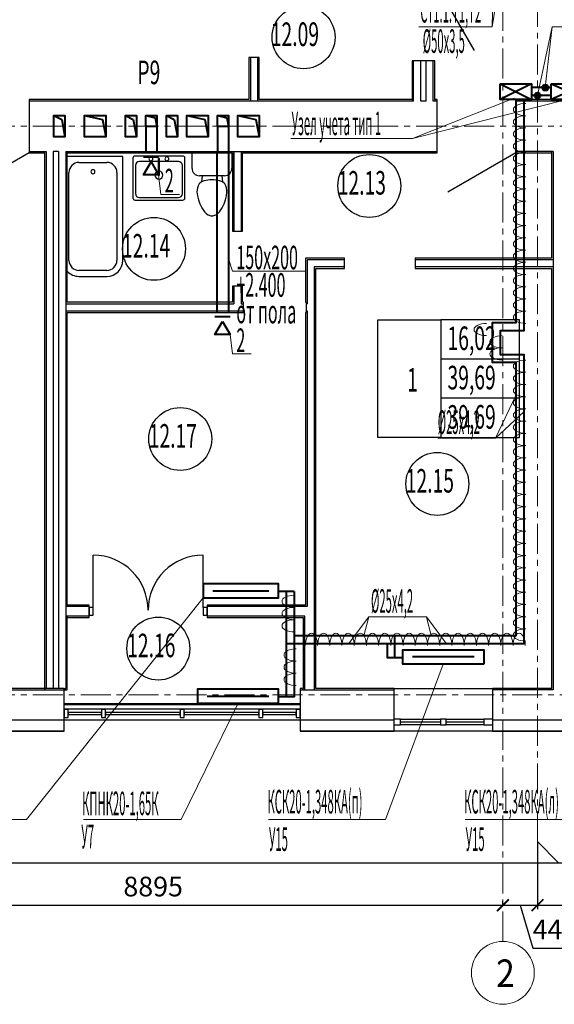
# Model space of a CAD drawing. Units: millimetres. Extents: x 1578119 to 3796066, y -3947109 to -1836483.
# Drawn here: x 1746674 to 1753474, y -2145797 to -2133275 of the extents above; entities that cross this region are included whole.
import ezdxf

# ---------------------------------------------------------------- set-up
doc = ezdxf.new("R2010")
doc.units = ezdxf.units.MM
doc.header["$LTSCALE"] = 0.4
doc.linetypes.add('CENTER', pattern=[50.8, 31.75, -6.35, 6.35, -6.35])
for name, color, linetype, lineweight in [('1 ОСИ', 7, 'Continuous', 9), ('ADSK_Спецификация толстая', 7, 'Continuous', 40), ('Вытяжка', 92, 'Continuous', 40), ('Изоляция', 2, 'Continuous', 13), ('Отопление', 20, 'Continuous', 40)]:
    doc.layers.add(name, color=color, linetype=linetype, lineweight=lineweight)
doc.layers.add('кон 1', color=8, linetype='Continuous')
doc.styles.add('GOST Common', font='txt', dxfattribs={"width": 0.9, "height": 350})
doc.styles.add('стиль1', font='simplex.shx', dxfattribs={"width": 0.7, "oblique": 10, "height": 330})
doc.styles.add('стиль2', font='simplex.shx', dxfattribs={"width": 0.6, "oblique": 10, "height": 250})
doc.styles.add('стиль4', font='simplex.shx', dxfattribs={"width": 0.7, "height": 3})
doc.dimstyles.new('Copy2- ISO-25', dxfattribs={"dimtxt": 230, "dimasz": 150, "dimexe": 50, "dimexo": 5, "dimgap": 80, "dimtad": 1, "dimdec": 0, "dimtxsty": 'стиль2', "dimblk": 'ARCHTICK', "dimcen": 250, "dimdle": 100, "dimadec": 0, "dimazin": 0, "dimtfac": 1, "dimtdec": 0, "dimtmove": 1, "dimatfit": 2, "dimfxl": 50, "dimarcsym": 0})

# ---------------------------------------------------------------- blocks, each defined once
blk = doc.blocks.new('_ArchTick')
at = {"color": 0, "linetype": 'ByBlock', "const_width": 0.15}
blk.add_lwpolyline([(-0.5, -0.5), (0.5, 0.5)], dxfattribs=at)
blk = doc.blocks.new('*D62')
at = {"layer": 'ADSK_Спецификация толстая', "color": 0, "lineweight": -2, "ltscale": 30, "transparency": 16777216}
for p, q in [((1743925, -2144532), (1743925, -2144487)), ((1752820, -2144532), (1752820, -2144487))]:
    blk.add_line(p, q, dxfattribs=at)
at = {"layer": 'ADSK_Спецификация толстая', "color": 0, "linetype": 'Continuous', "lineweight": -2, "ltscale": 30, "transparency": 16777216}
blk.add_line((1743825, -2144537), (1752920, -2144537), dxfattribs=at)
at = {"layer": 'Defpoints', "color": 0, "linetype": 'Continuous', "ltscale": 30, "transparency": 16777216}
for p in [(1743925, -2144537), (1752820, -2144537), (1752820, -2144537)]:
    blk.add_point(p, dxfattribs=at)
at = {"layer": 'ADSK_Спецификация толстая', "color": 0, "linetype": 'Continuous', "lineweight": -2, "ltscale": 30, "transparency": 16777216, "xscale": 150, "yscale": 150, "zscale": 150, "rotation": 180}
blk.add_blockref('_ArchTick', (1743925, -2144537), dxfattribs=at)
at = {"layer": 'ADSK_Спецификация толстая', "color": 0, "linetype": 'Continuous', "lineweight": -2, "ltscale": 30, "transparency": 16777216, "xscale": 150, "yscale": 150, "zscale": 150}
blk.add_blockref('_ArchTick', (1752820, -2144537), dxfattribs=at)
at = {"layer": 'ADSK_Спецификация толстая', "color": 0, "linetype": 'Continuous', "lineweight": 13, "ltscale": 30, "transparency": 16777216, "insert": (1748372, -2144332), "char_height": 250, "attachment_point": 5, "style": 'стиль2'}
blk.add_mtext('8895', dxfattribs=at)
blk = doc.blocks.new('*D63')
at = {"layer": 'ADSK_Спецификация толстая', "color": 0, "lineweight": -2, "ltscale": 30, "transparency": 16777216}
for p, q in [((1753260, -2143732), (1753260, -2144587)), ((1752820, -2144532), (1752820, -2144487))]:
    blk.add_line(p, q, dxfattribs=at)
at = {"layer": 'ADSK_Спецификация толстая', "color": 0, "linetype": 'Continuous', "lineweight": -2, "ltscale": 30, "transparency": 16777216}
for p, q in [((1752720, -2144537), (1753360, -2144537)), ((1753040, -2144537), (1753203, -2145082)), ((1753203, -2145082), (1753763, -2145082))]:
    blk.add_line(p, q, dxfattribs=at)
at = {"layer": 'Defpoints', "color": 0, "linetype": 'Continuous', "ltscale": 30, "transparency": 16777216}
for p in [(1753260, -2143727), (1752820, -2144537), (1753260, -2144537)]:
    blk.add_point(p, dxfattribs=at)
at = {"layer": 'ADSK_Спецификация толстая', "color": 0, "linetype": 'Continuous', "lineweight": -2, "ltscale": 30, "transparency": 16777216, "xscale": 150, "yscale": 150, "zscale": 150, "rotation": 180}
blk.add_blockref('_ArchTick', (1752820, -2144537), dxfattribs=at)
at = {"layer": 'ADSK_Спецификация толстая', "color": 0, "linetype": 'Continuous', "lineweight": -2, "ltscale": 30, "transparency": 16777216, "xscale": 150, "yscale": 150, "zscale": 150}
blk.add_blockref('_ArchTick', (1753260, -2144537), dxfattribs=at)
at = {"layer": 'ADSK_Спецификация толстая', "color": 0, "linetype": 'Continuous', "lineweight": 13, "ltscale": 30, "transparency": 16777216, "insert": (1753483, -2144877), "char_height": 250, "attachment_point": 5, "style": 'стиль2'}
blk.add_mtext('440', dxfattribs=at)
blk = doc.blocks.new('*D64')
at = {"layer": 'ADSK_Спецификация толстая', "color": 0, "lineweight": -2, "ltscale": 30, "transparency": 16777216}
for p, q in [((1753260, -2143732), (1753260, -2144587)), ((1757815, -2144532), (1757815, -2144487))]:
    blk.add_line(p, q, dxfattribs=at)
at = {"layer": 'ADSK_Спецификация толстая', "color": 0, "linetype": 'Continuous', "lineweight": -2, "ltscale": 30, "transparency": 16777216}
blk.add_line((1753160, -2144537), (1757915, -2144537), dxfattribs=at)
at = {"layer": 'Defpoints', "color": 0, "linetype": 'Continuous', "ltscale": 30, "transparency": 16777216}
for p in [(1753260, -2143727), (1757815, -2144537), (1757815, -2144537)]:
    blk.add_point(p, dxfattribs=at)
at = {"layer": 'ADSK_Спецификация толстая', "color": 0, "linetype": 'Continuous', "lineweight": -2, "ltscale": 30, "transparency": 16777216, "xscale": 150, "yscale": 150, "zscale": 150, "rotation": 180}
blk.add_blockref('_ArchTick', (1753260, -2144537), dxfattribs=at)
at = {"layer": 'ADSK_Спецификация толстая', "color": 0, "linetype": 'Continuous', "lineweight": -2, "ltscale": 30, "transparency": 16777216, "xscale": 150, "yscale": 150, "zscale": 150}
blk.add_blockref('_ArchTick', (1757815, -2144537), dxfattribs=at)
at = {"layer": 'ADSK_Спецификация толстая', "color": 0, "linetype": 'Continuous', "lineweight": 13, "ltscale": 30, "transparency": 16777216, "insert": (1755537, -2144332), "char_height": 250, "attachment_point": 5, "style": 'стиль2'}
blk.add_mtext('4555', dxfattribs=at)
blk = doc.blocks.new('*D73')
at = {"layer": 'ADSK_Спецификация толстая', "color": 0, "linetype": 'Continuous', "lineweight": -2, "ltscale": 30, "transparency": 16777216}
blk.add_line((1743825, -2144000), (1779145, -2144000), dxfattribs=at)
at = {"layer": 'ADSK_Спецификация толстая', "color": 0, "lineweight": -2, "ltscale": 30, "transparency": 16777216}
for p, q in [((1743925, -2143995), (1743925, -2143950)), ((1779045, -2143995), (1779045, -2143950))]:
    blk.add_line(p, q, dxfattribs=at)
at = {"layer": 'Defpoints', "color": 0, "linetype": 'Continuous', "ltscale": 30, "transparency": 16777216}
for p in [(1743925, -2144000), (1779045, -2144000), (1779045, -2144000)]:
    blk.add_point(p, dxfattribs=at)
at = {"layer": 'ADSK_Спецификация толстая', "color": 0, "linetype": 'Continuous', "lineweight": -2, "ltscale": 30, "transparency": 16777216, "xscale": 150, "yscale": 150, "zscale": 150, "rotation": 180}
blk.add_blockref('_ArchTick', (1743925, -2144000), dxfattribs=at)
at = {"layer": 'ADSK_Спецификация толстая', "color": 0, "linetype": 'Continuous', "lineweight": -2, "ltscale": 30, "transparency": 16777216, "xscale": 150, "yscale": 150, "zscale": 150}
blk.add_blockref('_ArchTick', (1779045, -2144000), dxfattribs=at)
at = {"layer": 'ADSK_Спецификация толстая', "color": 0, "linetype": 'Continuous', "lineweight": 13, "ltscale": 30, "transparency": 16777216, "insert": (1761485, -2143795), "char_height": 250, "attachment_point": 5, "style": 'стиль2'}
blk.add_mtext('35120', dxfattribs=at)

msp = doc.modelspace()

# ---------------------------------------------------------------- hatches: boundary and pattern name
at = {"layer": 'Отопление'}
h = msp.add_hatch(color=256, dxfattribs=at)
h.dxf.hatch_style = 1
h.paths.add_polyline_path([(1753360, -2134101.4, -1), (1753360, -2134177.4, -1)])
h = msp.add_hatch(color=256, dxfattribs=at)
h.dxf.hatch_style = 1
h.paths.add_polyline_path([(1753260, -2134201.4, -1), (1753260, -2134277.4, -1)])

# ---------------------------------------------------------------- linework, layer by layer
at = {"layer": '1 ОСИ', "color": 4, "linetype": 'CENTER', "lineweight": 0, "ltscale": 30}
for p, q in [((1752820, -2144997.1), (1752820, -2123378.8)), ((1753260, -2143727.1), (1753260, -2123378.8)), ((1740745, -2134629.4), (1780723.3, -2134629.4)), ((1740745, -2141859.4), (1780723.3, -2141859.4)), ((1753260, -2143727.1), (1753895, -2144362.1))]:
    msp.add_line(p, q, dxfattribs=at)
at = {"layer": 'ADSK_Спецификация толстая', "color": 6, "linetype": 'Continuous', "lineweight": 13, "ltscale": 30}
for start, end in [(0, 180), (180, 0)]:
    msp.add_arc((1752820, -2145397.1), 400, start, end, dxfattribs=at)
at = {"layer": 'Вытяжка', "color": 6, "ltscale": 200}
msp.add_lwpolyline([(1747110, -2134494.4), (1747250, -2134494.4), (1747250, -2134764.4), (1747110, -2134764.4), (1747110, -2134494.4), (1747208.6, -2134542.9), (1747250, -2134764.4)], dxfattribs=at)
at = {"layer": 'Вытяжка', "color": 5, "ltscale": 200}
msp.add_lwpolyline([(1747500, -2134494.4), (1747770, -2134494.4), (1747770, -2134764.4), (1747500, -2134764.4), (1747500, -2134494.4), (1747728.6, -2134542.9), (1747770, -2134764.4)], dxfattribs=at)
at = {"layer": 'Вытяжка', "ltscale": 200}
for points in [[(1748020, -2134494.4), (1748160, -2134494.4), (1748160, -2134764.4), (1748020, -2134764.4), (1748020, -2134494.4), (1748118.6, -2134542.9), (1748160, -2134764.4)], [(1748280, -2134494.4), (1748420, -2134494.4), (1748420, -2134634.4), (1748280, -2134634.4), (1748280, -2134494.4), (1748397.2, -2134524.5), (1748420, -2134634.4)], [(1748540, -2134494.4), (1748680, -2134494.4), (1748680, -2134764.4), (1748540, -2134764.4), (1748540, -2134494.4), (1748638.6, -2134542.9), (1748680, -2134764.4)], [(1748800, -2134494.4), (1749070, -2134494.4), (1749070, -2134764.4), (1748800, -2134764.4), (1748800, -2134494.4), (1749028.6, -2134542.9), (1749070, -2134764.4)], [(1749190, -2134494.4), (1749330, -2134494.4), (1749330, -2134634.4), (1749190, -2134634.4), (1749190, -2134494.4), (1749307.2, -2134524.5), (1749330, -2134634.4)], [(1749450, -2134494.4), (1749720, -2134494.4), (1749720, -2134764.4), (1749450, -2134764.4), (1749450, -2134494.4), (1749678.6, -2134542.9), (1749720, -2134764.4)], [(1748280, -2134634.4), (1748280, -2134969.4)], [(1748420, -2134634.4), (1748420, -2134969.4)], [(1749190, -2134634.4), (1749190, -2134969.4)], [(1749330, -2134634.4), (1749330, -2134969.4)], [(1749180, -2134969.4), (1749180, -2136999.4)], [(1749330, -2134969.4), (1749330, -2136999.4)], [(1748248, -2135019.4), (1748442, -2135019.4)], [(1749158, -2137049.4), (1749352, -2137049.4)]]:
    msp.add_lwpolyline(points, dxfattribs=at)
for points in [[(1748345, -2135081.9), (1748442, -2135249.9), (1748248, -2135249.9)], [(1749255, -2137111.9), (1749352, -2137279.9), (1749158, -2137279.9)]]:
    msp.add_lwpolyline(points, close=True, dxfattribs=at)
at = {"layer": 'Вытяжка', "color": 5, "lineweight": 13, "ltscale": 200}
for points in [[(1748442, -2135249.9), (1748470.1, -2135496.5), (1748708, -2135496.5)], [(1749330, -2136316.1), (1749380.1, -2136472.6), (1750309.9, -2136472.6)], [(1749352, -2137279.9), (1749380.1, -2137526.5), (1749618, -2137526.5)]]:
    msp.add_lwpolyline(points, dxfattribs=at)
at = {"layer": 'Изоляция', "extrusion": (0, 0, -1)}
for centre, major_axis in [((1753110.1, -2134418), (-156.2, 0)), ((1753110.1, -2134418), (-156.2, 0)), ((1753110.1, -2134573.4), (-156.2, 0)), ((1753110.1, -2134573.4), (-156.2, 0)), ((1753110.1, -2134728.8), (-156.2, 0)), ((1753110.1, -2134728.8), (-156.2, 0)), ((1753110.1, -2134884.3), (-156.2, 0)), ((1753110.1, -2134884.3), (-156.2, 0)), ((1753110.1, -2135039.7), (-156.2, 0)), ((1753110.1, -2135039.7), (-156.2, 0)), ((1753110.1, -2135195.1), (-156.2, 0)), ((1753110.1, -2135195.1), (-156.2, 0)), ((1753110.1, -2135350.5), (-156.2, 0)), ((1753110.1, -2135350.5), (-156.2, 0)), ((1753110.1, -2135505.9), (-156.2, 0)), ((1753110.1, -2135505.9), (-156.2, 0)), ((1753110.1, -2135661.3), (-156.2, 0)), ((1753110.1, -2135661.3), (-156.2, 0)), ((1753110.1, -2135816.7), (-156.2, 0)), ((1753110.1, -2135816.7), (-156.2, 0)), ((1753110.1, -2135972.1), (-156.2, 0)), ((1753110.1, -2135972.1), (-156.2, 0)), ((1753110.1, -2136127.5), (-156.2, 0)), ((1753110.1, -2136127.5), (-156.2, 0)), ((1753110.1, -2136282.9), (-156.2, 0)), ((1753110.1, -2136282.9), (-156.2, 0)), ((1753110.1, -2136438.3), (-156.2, 0)), ((1753110.1, -2136438.3), (-156.2, 0)), ((1753110.1, -2136593.7), (-156.2, 0)), ((1753110.1, -2136593.7), (-156.2, 0)), ((1753110.1, -2136749.1), (-156.2, 0)), ((1753110.1, -2136749.1), (-156.2, 0)), ((1753110.1, -2136904.5), (-156.2, 0)), ((1753110.1, -2136904.5), (-156.2, 0)), ((1753110.1, -2137059.9), (-156.2, 0)), ((1753110.1, -2137059.9), (-156.2, 0)), ((1752610.1, -2137215.3), (-156.2, 0)), ((1752610.1, -2137215.3), (-156.2, 0)), ((1752810.1, -2137370.7), (-156.2, 0)), ((1752810.1, -2137370.7), (-156.2, 0)), ((1752810.1, -2137526.1), (-156.2, 0)), ((1752810.1, -2137526.1), (-156.2, 0)), ((1753110.1, -2137681.5), (-156.2, 0)), ((1753110.1, -2137681.5), (-156.2, 0)), ((1753110.1, -2137836.9), (-156.2, 0)), ((1753110.1, -2137836.9), (-156.2, 0)), ((1753110.1, -2137992.3), (-156.2, 0)), ((1753110.1, -2137992.3), (-156.2, 0)), ((1753110.1, -2138147.7), (-156.2, 0)), ((1753110.1, -2138147.7), (-156.2, 0)), ((1753110.1, -2138303.1), (-156.2, 0)), ((1753110.1, -2138303.1), (-156.2, 0)), ((1753110.1, -2138458.5), (-156.2, 0)), ((1753110.1, -2138458.5), (-156.2, 0)), ((1753110.1, -2138613.9), (-156.2, 0)), ((1753110.1, -2138613.9), (-156.2, 0)), ((1753110.1, -2138769.3), (-156.2, 0)), ((1753110.1, -2138769.3), (-156.2, 0)), ((1753110.1, -2138924.7), (-156.2, 0)), ((1753110.1, -2138924.7), (-156.2, 0)), ((1753110.1, -2139080.2), (-156.2, 0)), ((1753110.1, -2139080.2), (-156.2, 0)), ((1753110.1, -2139235.6), (-156.2, 0)), ((1753110.1, -2139235.6), (-156.2, 0)), ((1753110.1, -2139391), (-156.2, 0)), ((1753110.1, -2139391), (-156.2, 0)), ((1753110.1, -2139546.4), (-156.2, 0)), ((1753110.1, -2139546.4), (-156.2, 0)), ((1753110.1, -2139701.8), (-156.2, 0)), ((1753110.1, -2139701.8), (-156.2, 0)), ((1753110.1, -2139857.2), (-156.2, 0)), ((1753110.1, -2139857.2), (-156.2, 0)), ((1753110.1, -2140012.6), (-156.2, 0)), ((1753110.1, -2140012.6), (-156.2, 0)), ((1753110.1, -2140168), (-156.2, 0)), ((1753110.1, -2140168), (-156.2, 0)), ((1753110.1, -2140323.4), (-156.2, 0)), ((1753110.1, -2140323.4), (-156.2, 0)), ((1753110.1, -2140478.8), (-156.2, 0)), ((1753110.1, -2140478.8), (-156.2, 0)), ((1750167, -2140672.4), (-156.2, 0)), ((1750167, -2140672.4), (-156.2, 0)), ((1753110.1, -2140634.2), (-156.2, 0)), ((1753110.1, -2140634.2), (-156.2, 0)), ((1750167, -2140827.8), (-156.2, 0)), ((1750167, -2140827.8), (-156.2, 0)), ((1753110.1, -2140789.6), (-156.2, 0)), ((1753110.1, -2140789.6), (-156.2, 0)), ((1753110.1, -2140945), (-156.2, 0)), ((1753110.1, -2140945), (-156.2, 0)), ((1750167, -2140983.2), (-156.2, 0)), ((1750167, -2140983.2), (-156.2, 0)), ((1753110.1, -2141100.4), (-156.2, 0)), ((1753110.1, -2141100.4), (-156.2, 0)), ((1750385.2, -2141234.8), (0, 156.2)), ((1750385.2, -2141234.8), (0, 156.2)), ((1750540.6, -2141234.8), (0, 156.2)), ((1750540.6, -2141234.8), (0, 156.2)), ((1750696, -2141234.8), (0, 156.2)), ((1750696, -2141234.8), (0, 156.2)), ((1750851.4, -2141234.8), (0, 156.2)), ((1750851.4, -2141234.8), (0, 156.2)), ((1751006.9, -2141234.8), (0, 156.2)), ((1751006.9, -2141234.8), (0, 156.2)), ((1751162.3, -2141234.8), (0, 156.2)), ((1751162.3, -2141234.8), (0, 156.2)), ((1751317.7, -2141234.8), (0, 156.2)), ((1751317.7, -2141234.8), (0, 156.2)), ((1751473.1, -2141234.8), (0, 156.2)), ((1751473.1, -2141234.8), (0, 156.2)), ((1751628.5, -2141234.8), (0, 156.2)), ((1751628.5, -2141234.8), (0, 156.2)), ((1751783.9, -2141234.8), (0, 156.2)), ((1751783.9, -2141234.8), (0, 156.2)), ((1751939.3, -2141234.8), (0, 156.2)), ((1751939.3, -2141234.8), (0, 156.2)), ((1752094.7, -2141234.8), (0, 156.2)), ((1752094.7, -2141234.8), (0, 156.2)), ((1752250.1, -2141234.8), (0, 156.2)), ((1752250.1, -2141234.8), (0, 156.2)), ((1752405.5, -2141234.8), (0, 156.2)), ((1752405.5, -2141234.8), (0, 156.2)), ((1752560.9, -2141234.8), (0, 156.2)), ((1752560.9, -2141234.8), (0, 156.2)), ((1752716.3, -2141234.8), (0, 156.2)), ((1752716.3, -2141234.8), (0, 156.2)), ((1752871.7, -2141234.8), (0, 156.2)), ((1752871.7, -2141234.8), (0, 156.2)), ((1753027.1, -2141234.8), (0, 156.2)), ((1753027.1, -2141234.8), (0, 156.2)), ((1750192.8, -2141354.4), (-156.2, 0)), ((1750192.8, -2141354.4), (-156.2, 0)), ((1750192.8, -2141509.8), (-156.2, 0)), ((1750192.8, -2141509.8), (-156.2, 0)), ((1750192.8, -2141665.2), (-156.2, 0)), ((1750192.8, -2141665.2), (-156.2, 0))]:
    msp.add_ellipse(centre, major_axis=major_axis, ratio=0.4972918, start_param=4.712389, end_param=7.8539816, dxfattribs=at)
at = {"layer": 'кон 1'}
for p, q in [((1751955, -2132799.4), (1752455, -2133665.4)), ((1749720, -2133754.4), (1749590, -2133754.4)), ((1749590, -2133754.4), (1749590, -2134289.4)), ((1749610, -2133754.4), (1749610, -2134309.4)), ((1749700, -2133754.4), (1749700, -2134309.4)), ((1749720, -2134289.4), (1749720, -2133754.4)), ((1751665, -2133799.4), (1751665, -2134289.4)), ((1751955, -2133799.4), (1751665, -2133799.4)), ((1751685, -2134309.4), (1751685, -2133799.4)), ((1751775, -2134309.4), (1751775, -2133799.4)), ((1751845, -2134309.4), (1751845, -2133799.4)), ((1751935, -2134309.4), (1751935, -2133799.4)), ((1751955, -2134289.4), (1751955, -2133799.4)), ((1749590, -2134289.4), (1746795, -2134289.4)), ((1746795, -2134289.4), (1746795, -2134969.4)), ((1751685, -2134309.4), (1746795, -2134309.4)), ((1751665, -2134289.4), (1749720, -2134289.4)), ((1751665, -2134289.4), (1751665, -2134309.4)), ((1751845, -2134309.4), (1751775, -2134309.4)), ((1751985, -2134309.4), (1751935, -2134309.4)), ((1751955, -2134289.4), (1751955, -2134309.4)), ((1751985, -2134289.4), (1751955, -2134289.4)), ((1751985, -2134969.4), (1751985, -2134289.4)), ((1755655, -2134289.4), (1752985, -2134289.4)), ((1752985, -2134289.4), (1752985, -2134969.4)), ((1755655, -2134309.4), (1752985, -2134309.4)), ((1746795, -2134969.4), (1746015.5, -2135419.4)), ((1746795, -2134949.4), (1747010, -2134949.4)), ((1746795, -2134969.4), (1746990, -2134969.4)), ((1746990, -2134949.4), (1746990, -2134969.4)), ((1746990, -2134969.4), (1746990, -2141799.4)), ((1747010, -2134949.4), (1747010, -2141779.4)), ((1747170, -2134949.4), (1747100, -2134949.4)), ((1747100, -2134949.4), (1747100, -2141779.4)), ((1747170, -2134949.4), (1747170, -2141779.4)), ((1747260, -2134949.4), (1747260, -2141779.4)), ((1747260, -2134949.4), (1751985, -2134949.4)), ((1747280, -2134949.4), (1747280, -2134969.4)), ((1747280, -2134969.4), (1749380, -2134969.4)), ((1747280, -2136869.4), (1747280, -2134969.4)), ((1747987, -2135014.4), (1747280, -2135014.4)), ((1747987, -2136336.2), (1747987, -2135014.4)), ((1748749.6, -2135009.4), (1748140.4, -2135009.4)), ((1748749.6, -2135009.4), (1748140.4, -2135009.4)), ((1748866.6, -2135165.6), (1748866.6, -2134969.4)), ((1749373.4, -2134969.4), (1749373.4, -2135165.6)), ((1749380, -2134969.4), (1749380, -2135964.4)), ((1749400, -2134949.4), (1749400, -2135964.4)), ((1749490, -2134949.4), (1749490, -2135964.4)), ((1749510, -2134969.4), (1751985, -2134969.4)), ((1749510, -2135964.4), (1749510, -2134969.4)), ((1752985, -2134969.4), (1752118.9, -2135469.4)), ((1753460, -2134949.4), (1752985, -2134949.4)), ((1752985, -2134969.4), (1753440, -2134969.4)), ((1753440, -2134949.4), (1753440, -2134969.4)), ((1753440, -2134969.4), (1753440, -2136309.4)), ((1753460, -2134949.4), (1753460, -2141799.4)), ((1747428.2, -2135090.6), (1747783.8, -2135090.6)), ((1748115, -2135034.8), (1748115, -2135544)), ((1748115, -2135034.8), (1748115, -2135544)), ((1748146.7, -2135130), (1748146.7, -2135486.8)), ((1748435.4, -2135079.2), (1748197.5, -2135079.2)), ((1748454.5, -2135041.1), (1748435.4, -2135041.1)), ((1748435.4, -2135041.1), (1748435.4, -2135250.7)), ((1748454.5, -2135250.7), (1748454.5, -2135041.1)), ((1748692.4, -2135079.2), (1748454.5, -2135079.2)), ((1748743.2, -2135486.8), (1748743.2, -2135130)), ((1748775, -2135544), (1748775, -2135034.8)), ((1748775, -2135544), (1748775, -2135034.8)), ((1747301.2, -2136336.2), (1747301.2, -2135217.6)), ((1747910.8, -2135217.6), (1747910.8, -2136336.2)), ((1748435.4, -2135250.7), (1748454.5, -2135250.7)), ((1749278.7, -2135260.3), (1748961.2, -2135260.3)), ((1748996.5, -2135260.3), (1748987.7, -2135337.1)), ((1749243.5, -2135260.3), (1749252.3, -2135337.1)), ((1748943, -2135387.9), (1748936.2, -2135413.3)), ((1748957.4, -2135362.5), (1748943, -2135387.9)), ((1748987.7, -2135337.1), (1748957.4, -2135362.5)), ((1749022.5, -2135324.4), (1748987.7, -2135337.1)), ((1749094.6, -2135311.7), (1749022.5, -2135324.4)), ((1749145.4, -2135311.7), (1749094.6, -2135311.7)), ((1749217.4, -2135324.4), (1749145.4, -2135311.7)), ((1749252.3, -2135337.1), (1749217.4, -2135324.4)), ((1749282.6, -2135362.5), (1749252.3, -2135337.1)), ((1749297, -2135387.9), (1749282.6, -2135362.5)), ((1749303.8, -2135413.3), (1749297, -2135387.9)), ((1748931.7, -2135438.8), (1748929.5, -2135464.1)), ((1748929.5, -2135464.1), (1748933.9, -2135514.7)), ((1748936.2, -2135413.3), (1748931.7, -2135438.8)), ((1748933.9, -2135514.7), (1748947.6, -2135565.7)), ((1749292.4, -2135565.7), (1749306, -2135514.7)), ((1749308.3, -2135438.8), (1749303.8, -2135413.3)), ((1749306, -2135514.7), (1749310.5, -2135464.1)), ((1749310.5, -2135464.1), (1749308.3, -2135438.8)), ((1748140.4, -2135569.4), (1748749.6, -2135569.4)), ((1748140.4, -2135569.4), (1748749.6, -2135569.4)), ((1748197.5, -2135537.6), (1748692.4, -2135537.6)), ((1748947.6, -2135565.7), (1748966.1, -2135616.5)), ((1748966.1, -2135616.5), (1748989.7, -2135667.3)), ((1749250.2, -2135667.3), (1749273.9, -2135616.5)), ((1749273.9, -2135616.5), (1749292.4, -2135565.7)), ((1748989.7, -2135667.3), (1749025, -2135718.1)), ((1749025, -2135718.1), (1749050.4, -2135743.5)), ((1749050.4, -2135743.5), (1749072.4, -2135756.2)), ((1749072.4, -2135756.2), (1749107.3, -2135768.9)), ((1749132.7, -2135768.9), (1749167.6, -2135756.2)), ((1749167.6, -2135756.2), (1749189.6, -2135743.5)), ((1749189.6, -2135743.5), (1749215, -2135718.1)), ((1749215, -2135718.1), (1749250.2, -2135667.3)), ((1749107.3, -2135768.9), (1749132.7, -2135768.9)), ((1749380, -2135964.4), (1749510, -2135964.4)), ((1750310, -2136309.4), (1750310, -2136869.4)), ((1750806, -2136309.4), (1750310, -2136309.4)), ((1750330, -2136329.4), (1750330, -2136889.4)), ((1750806, -2136329.4), (1750330, -2136329.4)), ((1750806, -2136439.4), (1750806, -2136309.4)), ((1753440, -2136309.4), (1751706, -2136309.4)), ((1751706, -2136309.4), (1751706, -2136439.4)), ((1753460, -2136329.4), (1751706, -2136329.4)), ((1747783.8, -2136463.2), (1747428.2, -2136463.2)), ((1750420, -2136419.4), (1750420, -2141799.4)), ((1750806, -2136419.4), (1750420, -2136419.4)), ((1750440, -2141779.4), (1750440, -2136439.4)), ((1750440, -2136439.4), (1750806, -2136439.4)), ((1753460, -2136419.4), (1751706, -2136419.4)), ((1751706, -2136439.4), (1753440, -2136439.4)), ((1753440, -2136439.4), (1753440, -2141779.4)), ((1747428.2, -2136539.4), (1747783.8, -2136539.4)), ((1749510, -2136664.4), (1749380, -2136664.4)), ((1749380, -2136664.4), (1749380, -2136869.4)), ((1749400, -2136664.4), (1749400, -2136889.4)), ((1749490, -2136664.4), (1749490, -2136889.4)), ((1749510, -2136869.4), (1749510, -2136664.4)), ((1747260, -2136889.4), (1749400, -2136889.4)), ((1749380, -2136869.4), (1747280, -2136869.4)), ((1749490, -2136889.4), (1749520, -2136889.4)), ((1749520, -2136869.4), (1749510, -2136869.4)), ((1749520, -2136999.4), (1749520, -2136869.4)), ((1750310, -2136869.4), (1750320, -2136869.4)), ((1750320, -2136869.4), (1750320, -2136999.4)), ((1750320, -2136889.4), (1750330, -2136889.4)), ((1747260, -2136979.4), (1749520, -2136979.4)), ((1747280, -2140719.4), (1747280, -2136999.4)), ((1747280, -2136999.4), (1749520, -2136999.4)), ((1750320, -2136999.4), (1750310, -2136999.4)), ((1750310, -2136999.4), (1750310, -2140719.4)), ((1750320, -2136979.4), (1750330, -2136979.4)), ((1750330, -2136979.4), (1750330, -2140739.4)), ((1751231.7, -2138590.3), (1751231.7, -2137090.3)), ((1751231.7, -2137090.3), (1752031.7, -2137090.3)), ((1753031.7, -2137090.3), (1752031.7, -2137090.3)), ((1752031.7, -2137090.3), (1752031.7, -2138590.3)), ((1753031.7, -2138590.3), (1753031.7, -2137090.3)), ((1753031.7, -2137590.3), (1752031.7, -2137590.3)), ((1753031.7, -2138090.3), (1752031.7, -2138090.3)), ((1752031.7, -2138590.3), (1751231.7, -2138590.3)), ((1752031.7, -2138590.3), (1753031.7, -2138590.3)), ((1747607.5, -2140749.4), (1747607.5, -2140083.8)), ((1749007.5, -2140749.4), (1749007.5, -2140083.8)), ((1747557.5, -2140739.4), (1747260, -2140739.4)), ((1747557.5, -2140719.4), (1747280, -2140719.4)), ((1747557.5, -2140879.4), (1747557.5, -2140719.4)), ((1749057.5, -2140749.4), (1749007.5, -2140749.4)), ((1749007.5, -2140749.4), (1749007.5, -2140849.4)), ((1750310, -2140719.4), (1749057.5, -2140719.4)), ((1749057.5, -2140719.4), (1749057.5, -2140879.4)), ((1750330, -2140739.4), (1749057.5, -2140739.4)), ((1749057.5, -2140849.4), (1749057.5, -2140749.4)), ((1747557.5, -2140859.4), (1747260, -2140859.4)), ((1747280, -2140859.4), (1747280, -2140879.4)), ((1747280, -2141799.4), (1747280, -2140879.4)), ((1747280, -2140879.4), (1747557.5, -2140879.4)), ((1749007.5, -2140849.4), (1749057.5, -2140849.4)), ((1750300, -2140859.4), (1749057.5, -2140859.4)), ((1749057.5, -2140879.4), (1750280, -2140879.4)), ((1750280, -2140879.4), (1750280, -2141779.4)), ((1750300, -2141799.4), (1750300, -2140859.4)), ((1747241, -2141779.4), (1745953.5, -2141779.4)), ((1745953.5, -2141799.4), (1746990, -2141799.4)), ((1746990, -2141799.4), (1747280, -2141799.4)), ((1747241, -2142322.9), (1747241, -2141779.4)), ((1747241, -2141779.4), (1747260, -2141779.4)), ((1750280, -2141779.4), (1750241, -2141779.4)), ((1750241, -2141779.4), (1750241, -2142322.9)), ((1750241, -2141799.4), (1751437.5, -2141799.4)), ((1750280, -2141799.4), (1750280, -2141779.4)), ((1751437.5, -2141779.4), (1750440, -2141779.4)), ((1751437.5, -2142322.9), (1751437.5, -2141779.4)), ((1751437.5, -2141779.4), (1752687.5, -2141779.4)), ((1753440, -2141779.4), (1752687.5, -2141779.4)), ((1752687.5, -2141779.4), (1752687.5, -2142322.9)), ((1753460, -2141799.4), (1752687.5, -2141799.4)), ((1753440, -2141799.4), (1753440, -2141779.4)), ((1750241, -2141976.9), (1747241, -2141976.9)), ((1750241, -2141989.4), (1747241, -2141989.4)), ((1747241, -2142039.4), (1750241, -2142039.4)), ((1747716, -2142086.9), (1747291, -2142086.9)), ((1747291, -2142086.9), (1747291, -2142111.9)), ((1747291, -2142111.9), (1747716, -2142111.9)), ((1747716, -2142111.9), (1747716, -2142086.9)), ((1748716, -2142086.9), (1747766, -2142086.9)), ((1747766, -2142086.9), (1747766, -2142111.9)), ((1747766, -2142111.9), (1748716, -2142111.9)), ((1748716, -2142111.9), (1748716, -2142086.9)), ((1749716, -2142086.9), (1748766, -2142086.9)), ((1748766, -2142086.9), (1748766, -2142111.9)), ((1748766, -2142111.9), (1749716, -2142111.9)), ((1749716, -2142111.9), (1749716, -2142086.9)), ((1750191, -2142086.9), (1749766, -2142086.9)), ((1749766, -2142086.9), (1749766, -2142111.9)), ((1749766, -2142111.9), (1750191, -2142111.9)), ((1750241, -2142049.4), (1750191, -2142049.4)), ((1750191, -2142049.4), (1750191, -2142149.4)), ((1750191, -2142111.9), (1750191, -2142086.9)), ((1750191, -2142149.4), (1750241, -2142149.4)), ((1750241, -2142149.4), (1750241, -2142049.4)), ((1745953.5, -2142179.4), (1747241, -2142179.4)), ((1747241, -2142179.4), (1750241, -2142179.4)), ((1750241, -2142179.4), (1751437.5, -2142179.4)), ((1751437.5, -2142242.9), (1751437.5, -2142172.9)), ((1751517.5, -2142172.9), (1751437.5, -2142172.9)), ((1751437.5, -2142242.9), (1751517.5, -2142242.9)), ((1751517.5, -2142242.9), (1751517.5, -2142172.9)), ((1751517.5, -2142172.9), (1752027.5, -2142172.9)), ((1752027.5, -2142207.9), (1751517.5, -2142207.9)), ((1752027.5, -2142242.9), (1751517.5, -2142242.9)), ((1752097.5, -2142172.9), (1752027.5, -2142172.9)), ((1752027.5, -2142172.9), (1752027.5, -2142242.9)), ((1752027.5, -2142242.9), (1752097.5, -2142242.9)), ((1752097.5, -2142172.9), (1752577.5, -2142172.9)), ((1752097.5, -2142242.9), (1752097.5, -2142172.9)), ((1752577.5, -2142207.9), (1752097.5, -2142207.9)), ((1752577.5, -2142242.9), (1752097.5, -2142242.9)), ((1752687.5, -2142172.9), (1752577.5, -2142172.9)), ((1752577.5, -2142172.9), (1752577.5, -2142242.9)), ((1752577.5, -2142242.9), (1752687.5, -2142242.9)), ((1752687.5, -2142179.4), (1753942.5, -2142179.4)), ((1745953.5, -2142319.4), (1747241, -2142319.4)), ((1745953.5, -2142322.9), (1747241, -2142322.9)), ((1750241, -2142319.4), (1751437.5, -2142319.4)), ((1750241, -2142322.9), (1751437.5, -2142322.9)), ((1752687.5, -2142322.9), (1751437.5, -2142322.9)), ((1752687.5, -2142319.4), (1753942.5, -2142319.4)), ((1752687.5, -2142322.9), (1753942.5, -2142322.9))]:
    msp.add_line(p, q, dxfattribs=at)
at = {"layer": 'кон 1', "extrusion": (0, 0, -1)}
for p, q in [((1747607.5, -2140749.4), (1747557.5, -2140749.4)), ((1747557.5, -2140749.4), (1747557.5, -2140849.4)), ((1747607.5, -2140849.4), (1747607.5, -2140749.4)), ((1747557.5, -2140849.4), (1747607.5, -2140849.4)), ((1747291, -2142049.4), (1747241, -2142049.4)), ((1747241, -2142049.4), (1747241, -2142149.4)), ((1747241, -2142149.4), (1747291, -2142149.4)), ((1747291, -2142149.4), (1747291, -2142049.4)), ((1747766, -2142049.4), (1747716, -2142049.4)), ((1747716, -2142049.4), (1747716, -2142149.4)), ((1747716, -2142149.4), (1747766, -2142149.4)), ((1747766, -2142149.4), (1747766, -2142049.4)), ((1748766, -2142049.4), (1748716, -2142049.4)), ((1748716, -2142049.4), (1748716, -2142149.4)), ((1748716, -2142149.4), (1748766, -2142149.4)), ((1748766, -2142149.4), (1748766, -2142049.4)), ((1749766, -2142049.4), (1749716, -2142049.4)), ((1749716, -2142049.4), (1749716, -2142149.4)), ((1749716, -2142149.4), (1749766, -2142149.4)), ((1749766, -2142149.4), (1749766, -2142049.4))]:
    msp.add_line(p, q, dxfattribs=at)
at = {"layer": 'кон 1'}
for centre in [(1750285.7, -2133499.4), (1751121, -2135389.7), (1748382.5, -2136189.7), (1748717, -2138607.5), (1751986.4, -2139179.2), (1748437.8, -2141272.8)]:
    msp.add_circle(centre, 400, dxfattribs=at)
for centre, radius, start, end in [((1748140.4, -2135034.8), 25.4, 90, 180), ((1748140.4, -2135034.8), 25.4, 90, 180), ((1748749.6, -2135034.8), 25.4, 0, 90), ((1748749.6, -2135034.8), 25.4, 0, 90), ((1747428.2, -2135217.6), 127, 90, 180), ((1747783.8, -2135217.6), 127, 0, 90), ((1748197.5, -2135130), 50.8, 90, 180), ((1748343.4, -2135044.4), 25.4, 0, 180), ((1748343.4, -2135044.4), 25.4, 180, 0), ((1748546.6, -2135044.4), 25.4, 0, 180), ((1748546.6, -2135044.4), 25.4, 180, 0), ((1748692.4, -2135130), 50.8, 0, 90), ((1747606, -2135208.7), 25.4, 90, 270), ((1747606, -2135208.7), 25.4, 270, 90), ((1748445, -2135250.7), 50.8, 100.80692, 180), ((1748445, -2135250.7), 50.8, 180, 0), ((1748445, -2135250.7), 50.8, 0, 79.19308), ((1748961.2, -2135165.6), 94.6, 180, 270), ((1749278.7, -2135165.6), 94.6, 270, 0), ((1748197.5, -2135486.8), 50.8, 180, 270), ((1748692.4, -2135486.8), 50.8, 270, 0), ((1748140.4, -2135544), 25.4, 180, 270), ((1748140.4, -2135544), 25.4, 180, 270), ((1748749.6, -2135544), 25.4, 270, 0), ((1748749.6, -2135544), 25.4, 270, 0), ((1747428.2, -2136336.2), 127, 180, 270), ((1747783.8, -2136336.2), 203.2, 270, 0), ((1747783.8, -2136336.2), 127, 270, 0), ((1747428.2, -2136336.2), 203.2, 222.83442, 270), ((1747607.5, -2140783.8), 700, 0, 90), ((1749007.5, -2140783.8), 700, 90, 180)]:
    msp.add_arc(centre, radius, start, end, dxfattribs=at)
at = {"layer": 'Отопление'}
for p, q in [((1753185, -2134089.4), (1752785, -2134289.4)), ((1752785, -2134089.4), (1753185, -2134289.4)), ((1753885, -2134089.4), (1753435, -2134289.4)), ((1753435, -2134089.4), (1753885, -2134289.4)), ((1750067, -2141886.9), (1750067, -2140546.9)), ((1751447.5, -2141386.9), (1751447.5, -2141111.8))]:
    msp.add_line(p, q, dxfattribs=at)
at = {"layer": 'Отопление', "color": 5, "lineweight": 13, "ltscale": 100}
for points in [[(1752685.2, -2133364.6), (1752795, -2132679.4)], [(1751751.3, -2133364.6), (1752685.2, -2133364.6), (1752695, -2132779.4)], [(1753448.2, -2133364.6), (1753260, -2134239.4)], [(1754382.1, -2133364.6), (1753448.2, -2133364.6), (1753360, -2134139.4)], [(1750124.9, -2134786.1), (1751672.6, -2134786.1), (1752963.6, -2134272.6)], [(1751672.6, -2134786.1), (1753635, -2134289.4)], [(1751992.8, -2138597.5), (1752726.4, -2138597.5), (1752985, -2138055.6)], [(1753085, -2138264.2), (1752726.4, -2138597.5)], [(1749007.5, -2140629.4), (1746761.5, -2143445.5), (1745352.4, -2143445.5)], [(1750857.9, -2141211.8), (1751113.4, -2140871.3)], [(1751847, -2140871.3), (1751113.4, -2140871.3), (1751051.9, -2141111.8)], [(1751113.4, -2140871.3), (1751847, -2140871.3), (1751908.6, -2141111.8)], [(1752102.6, -2141211.8), (1751847, -2140871.3)], [(1752062.5, -2141469.4), (1751326.8, -2143445.5), (1749838.5, -2143445.5)], [(1754625.8, -2141469.4), (1753828.7, -2143445.5), (1752340.4, -2143445.5)], [(1747486.2, -2143445.5), (1748726.2, -2143445.5), (1749452, -2141969.4)]]:
    msp.add_lwpolyline(points, dxfattribs=at)
at = {"layer": 'Отопление'}
for points in [[(1752785, -2134089.4), (1753185, -2134089.4), (1753185, -2134289.4), (1752785, -2134289.4)], [(1753435, -2134089.4), (1753885, -2134089.4), (1753885, -2134289.4), (1753435, -2134289.4)]]:
    msp.add_lwpolyline(points, close=True, dxfattribs=at)
at = {"layer": 'Отопление', "ltscale": 100}
for points in [[(1753435, -2134139.4), (1753185, -2134139.4)], [(1753435, -2134239.4), (1753185, -2134239.4)]]:
    msp.add_lwpolyline(points, dxfattribs=at)
at = {"layer": 'Отопление', "ltscale": 200}
for points in [[(1753085, -2134289.4), (1753085, -2137232.4), (1752785, -2137232.4), (1752785, -2137532.4), (1753085, -2137532.4), (1753085, -2141211.8), (1750067, -2141211.8)], [(1752985, -2134289.4), (1752985, -2137132.4), (1752685, -2137132.4), (1752685, -2137632.4), (1752985, -2137632.4), (1752985, -2141111.8), (1750167, -2141111.8)], [(1749007.5, -2140629.4), (1749967, -2140629.4), (1749967, -2140449.4), (1749007.5, -2140449.4), (1749007.5, -2140629.4)], [(1749129.7, -2140539.4), (1749844.8, -2140539.4)], [(1752577.5, -2141469.4), (1751547.5, -2141469.4), (1751547.5, -2141289.4), (1752577.5, -2141289.4), (1752577.5, -2141469.4)], [(1752455.3, -2141379.4), (1751669.7, -2141379.4)], [(1748937, -2141969.4), (1749967, -2141969.4), (1749967, -2141789.4), (1748937, -2141789.4), (1748937, -2141969.4)], [(1749059.2, -2141879.4), (1749844.8, -2141879.4)]]:
    msp.add_lwpolyline(points, dxfattribs=at)
at = {"layer": 'Отопление'}
for points in [[(1750167, -2140546.9), (1750167, -2141886.9), (1749967, -2141886.9)], [(1750167, -2140546.9), (1749967, -2140546.9)], [(1751347.5, -2141211.8), (1751347.5, -2141386.9), (1751547.5, -2141386.9)]]:
    msp.add_lwpolyline(points, dxfattribs=at)
for centre in [(1753360, -2134139.4), (1753260, -2134239.4)]:
    msp.add_circle(centre, 38, dxfattribs=at)

# ---------------------------------------------------------------- texts
at = {"layer": 'ADSK_Спецификация толстая', "color": 6, "linetype": 'Continuous', "lineweight": 13, "ltscale": 30, "style": 'GOST Common', "width": 0.9}
msp.add_text('2', height=350, dxfattribs=at).set_placement((1752733.3, -2145577))
at = {"layer": 'Вытяжка', "color": 1, "ltscale": 200, "style": 'стиль1', "oblique": 10, "width": 0.6}
msp.add_text('Р9', height=300, rotation=359.812, dxfattribs=at).set_placement((1748170.6, -2134094.3))
msp.add_text('Р9', height=300, rotation=359.812, dxfattribs=at).set_placement((1748170.6, -2134094.3))
at = {"layer": 'Вытяжка', "color": 5, "lineweight": 13, "ltscale": 200, "style": 'стиль1', "oblique": 10, "width": 0.5}
for s, p in [('2', (1748519.8, -2135471.8)), ('150х200', (1749429.8, -2136447.9)), ('+2.400', (1749429.8, -2136797.1)), ('от пола', (1749429.8, -2137136.3)), ('2', (1749429.8, -2137501.8))]:
    msp.add_text(s, height=300, rotation=359.812, dxfattribs=at).set_placement(p)
at = {"layer": 'кон 1', "style": 'стиль1', "oblique": 10, "width": 0.6}
for s, p in [('12.09', (1749868.6, -2133610.7)), ('12.13', (1750720, -2135501)), ('12.14', (1747976.1, -2136301)), ('16,02', (1752116.3, -2137477.4)), ('1', (1751603.1, -2138004.7)), ('39,69', (1752116.3, -2137977.4)), ('39,69', (1752116.3, -2138477.4)), ('12.17', (1748316, -2138718.8)), ('12.15', (1751585.4, -2139290.5)), ('12.16', (1748042.1, -2141384))]:
    msp.add_text(s, height=300, rotation=0.188, dxfattribs=at).set_placement(p)
at = {"layer": 'Отопление', "color": 5, "lineweight": 13, "ltscale": 100, "style": 'стиль4', "oblique": 10, "width": 0.35}
for s, p in [('Ст1.1.Т1,Т2', (1751769.9, -2133311)), ('%%C50х3,5', (1751801.1, -2133697.5)), ('Узел учета тип 1', (1750133.2, -2134743)), ('%%C25х4,2 ', (1751991.9, -2138543.9)), ('%%C25х4,2 ', (1751143, -2140817.7)), ('КПНК20-1,65К', (1747467.6, -2143391.8)), ('КСК20-1,348КА(п)', (1749825.6, -2143370.1)), ('КСК20-1,348КА(л)', (1752327.5, -2143370.1)), ('У7', (1747458.4, -2143813.7)), ('У15', (1749844.6, -2143846.7)), ('У15', (1752346.5, -2143846.7))]:
    msp.add_text(s, height=300, dxfattribs=at).set_placement(p)

# ---------------------------------------------------------------- dimensions: what is measured, and where the dimension line sits
at = {"layer": 'ADSK_Спецификация толстая', "color": 6, "linetype": 'Continuous', "lineweight": 13, "ltscale": 30}
dim = msp.add_aligned_dim(p1=(1743925, -2143999.8), p2=(1779045, -2143999.8), distance=0, dimstyle='Copy2- ISO-25', override={"dimfxl": 1.25}, dxfattribs=at)
dim.commit()
dim.dimension.update_dxf_attribs({"geometry": '*D73', "text_midpoint": (1761485, -2143794.8)})
for base, p1, p2, picture, middle in [((1753260, -2144537.1), (1752820, -2144537.1), (1753260, -2143727.1), '*D63', (1753283.5, -2144877.1)), ((1757815, -2144537.1), (1753260, -2143727.1), (1757815, -2144537.1), '*D64', (1755537.5, -2144332.1)), ((1752820, -2144537.1), (1743925, -2144537.1), (1752820, -2144537.1), '*D62', (1748372.5, -2144332.1))]:
    dim = msp.add_linear_dim(base=base, p1=p1, p2=p2, dimstyle='Copy2- ISO-25', override={"dimfxl": 1.25}, dxfattribs=at)
    dim.commit()
    dim.dimension.update_dxf_attribs({"geometry": picture, "text_midpoint": middle})

doc.saveas('drawing.dxf')
